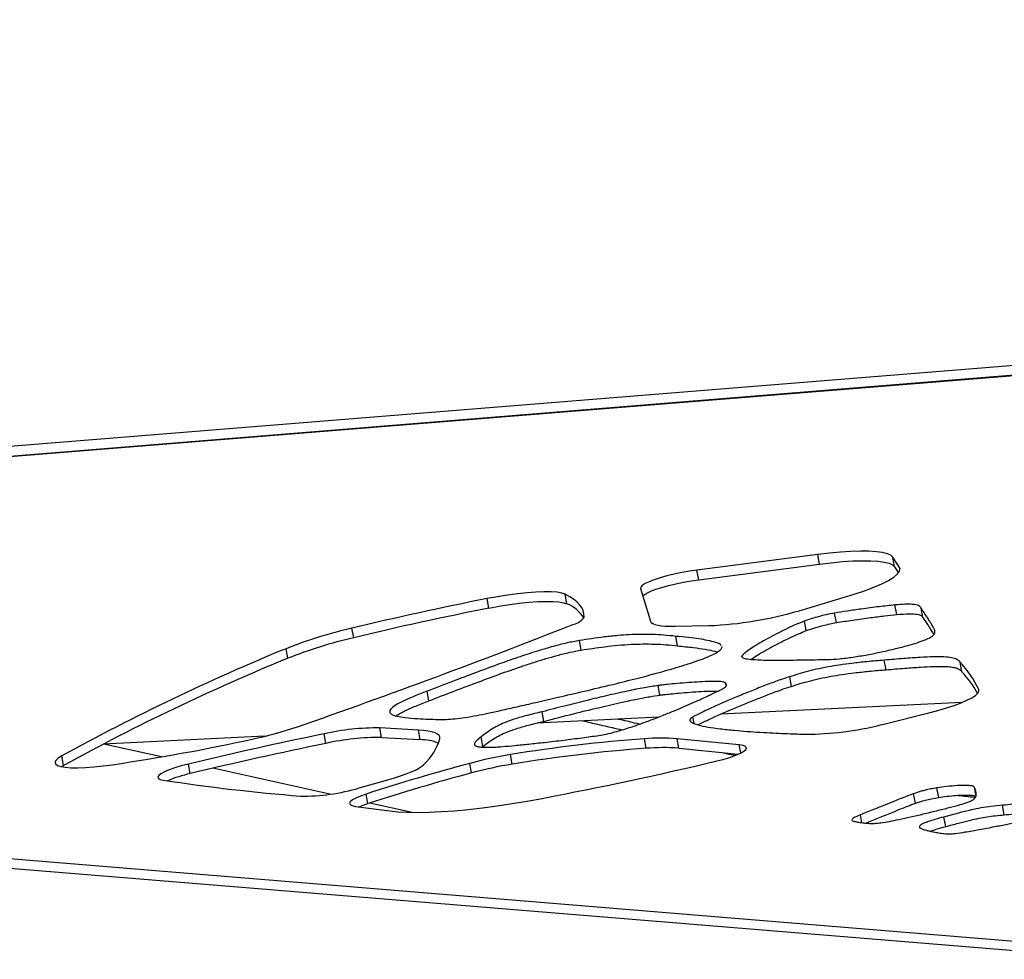
# Model space of a CAD drawing. Units: inches. Extents: x 33 to 1919, y 28 to 1228.
# Drawn here: x 580 to 591, y 291 to 301 of the extents above; entities that cross this region are included whole.
import ezdxf

# ---------------------------------------------------------------- set-up
doc = ezdxf.new("R2010")
doc.units = ezdxf.units.IN
doc.header["$LTSCALE"] = 115
doc.header["$MEASUREMENT"] = 0

msp = doc.modelspace()

# ---------------------------------------------------------------- linework, layer by layer
at = {"color": 7, "linetype": 'Continuous', "lineweight": 25}
for p, q in [((637.37055, 301.4016082), (568.2803258, 295.822942)), ((637.4119541, 301.4114829), (568.313099, 295.8321314)), ((620.4185948, 300.1437249), (568.3166037, 295.9367822)), ((588.7485233, 295.7536974), (587.4704472, 295.5882499)), ((588.7673058, 295.6524539), (588.7485233, 295.7536974)), ((587.4892321, 295.4870065), (588.7673058, 295.6524539)), ((589.620903, 295.6052677), (589.543593, 295.7260258)), ((589.5623778, 295.6247824), (589.543593, 295.7260258)), ((587.4892321, 295.4870065), (587.4704472, 295.5882499)), ((589.5623778, 295.6247824), (589.6036669, 295.5602873)), ((586.0951967, 295.2315325), (586.0764142, 295.3327759)), ((586.8731242, 295.3938543), (586.9790327, 295.0467487)), ((588.5509269, 295.159012), (589.1339706, 295.3325694)), ((585.2697733, 295.1860734), (585.2509885, 295.2873168)), ((588.9457114, 295.0327721), (588.9269266, 295.1340156)), ((589.5847202, 295.1183963), (589.5659353, 295.2196397)), ((589.8611191, 295.0853744), (589.8423366, 295.1866178)), ((588.627784, 294.9482743), (588.6089992, 295.0495178)), ((583.8399705, 294.8726187), (583.821188, 294.9738621)), ((587.2410069, 294.9946909), (587.5978838, 295.0009893)), ((586.2474092, 294.7421737), (586.2286267, 294.8434171)), ((587.2667894, 294.7865627), (587.2480069, 294.8878061)), ((583.1418875, 294.6557141), (583.1231026, 294.7569575)), ((587.7368917, 294.7761624), (587.7349909, 294.7788094)), ((589.4715324, 294.5344116), (589.4527498, 294.635655)), ((590.2743647, 294.5126536), (590.2555822, 294.613897)), ((588.4707516, 294.3586483), (588.4519667, 294.4599011)), ((584.6338199, 294.20576), (584.6150351, 294.3070035)), ((587.0790934, 294.2666413), (587.0603086, 294.3678847)), ((590.2768052, 294.1893523), (587.7243865, 294.0653371)), ((585.8510359, 293.9883016), (585.8322511, 294.0895451)), ((589.4619369, 293.9622821), (589.9224579, 294.0777837)), ((587.0626951, 294.0331882), (585.7808831, 293.9709084)), ((584.5234035, 293.8960881), (584.1157359, 293.918813)), ((584.1345184, 293.8175695), (584.1157359, 293.918813)), ((584.5421883, 293.7948447), (584.5234035, 293.8960881)), ((582.9000264, 293.8309266), (581.1870523, 293.747696)), ((583.5458662, 293.7551489), (583.5270813, 293.8563923)), ((584.1345184, 293.8175695), (584.5421883, 293.7948447)), ((585.2064751, 293.7235632), (585.1876902, 293.824816)), ((586.9337801, 293.7031662), (586.9149953, 293.804419)), ((587.9190848, 293.7393513), (587.2600006, 293.8051605)), ((587.2787854, 293.7039171), (587.2600006, 293.8051605)), ((581.8066379, 293.6129895), (581.1972601, 293.7481935)), ((587.2787854, 293.7039171), (587.908126, 293.6410741)), ((580.7698831, 293.5214987), (580.7511006, 293.6227515)), ((585.5169636, 293.5351937), (585.4981811, 293.6364465)), ((591.8902278, 291.5722109), (568.6182067, 293.4844594)), ((580.7483644, 293.5085547), (580.7698831, 293.5214987)), ((582.109047, 293.4353677), (582.0902644, 293.5366111)), ((583.5879367, 293.2177685), (582.3499436, 293.4924379)), ((585.0855293, 293.4428863), (585.0667444, 293.5441297)), ((591.9090127, 291.4709675), (568.6369916, 293.3832159)), ((583.8983667, 293.2835119), (584.2001093, 293.3687606)), ((590.0293145, 293.1837046), (590.010532, 293.2849481)), ((590.4235523, 293.2019333), (590.4072431, 293.2898478)), ((583.9905121, 293.1179049), (583.9717273, 293.2191483)), ((589.7814155, 293.121697), (589.762633, 293.2229405)), ((583.8585324, 293.0890975), (584.2210695, 293.0403344)), ((584.4566932, 293.0250155), (584.0097968, 293.1241657)), ((590.7226104, 292.9990898), (590.7038255, 293.1003332)), ((589.21504, 292.9162722), (589.199829, 292.9982638)), ((590.1025085, 292.8749526), (590.083726, 292.976196))]:
    msp.add_line(p, q, dxfattribs=at)
at = {"color": 8, "linetype": 'Continuous', "lineweight": 25}
for p, q in [((587.9470497, 294.6665274), (587.9450996, 294.6770404)), ((587.7806424, 294.3664767), (587.7755174, 294.3941013)), ((590.4548072, 294.3129639), (590.452254, 294.3267246)), ((587.4414028, 293.9647789), (587.4284517, 294.0345774)), ((587.9349927, 293.6536051), (587.9190848, 293.7393513))]:
    msp.add_line(p, q, dxfattribs=at)
at = {"color": 7, "linetype": 'Continuous', "lineweight": 25, "flags": 128}
for points in [[(589.543593, 295.7260258), (589.5223019, 295.7455968), (589.4857647, 295.7618073), (589.4345071, 295.7744135), (589.3692635, 295.7832369), (589.2909702, 295.7881554), (589.2007419, 295.7891035), (589.0998763, 295.7860528), (588.9898165, 295.7790598), (588.8721349, 295.7682278), (588.7485233, 295.7536974)], [(588.7673058, 295.6524539), (588.8909198, 295.6669843), (589.008599, 295.6778164), (589.1186611, 295.6848094), (589.2195267, 295.68786), (589.3097527, 295.686912), (589.3880483, 295.6819934), (589.4532919, 295.6731607), (589.5045472, 295.6605545), (589.5410844, 295.6443533), (589.5623778, 295.6247824)], [(587.4704472, 295.5882499), (587.3906568, 295.5766106), (587.3095076, 295.5622022), (587.2293957, 295.5454566), (587.1526887, 295.5268712), (587.0816536, 295.5069904), (587.0183882, 295.4863963), (586.9647581, 295.4657084), (586.922352, 295.4455367), (586.8924206, 295.4264632), (586.8758486, 295.4090699), (586.8731242, 295.3938543)], [(589.1339706, 295.3325694), (589.2439154, 295.3698716), (589.3419838, 295.4072207), (589.4268688, 295.4441193), (589.4974439, 295.4800792), (589.5527636, 295.5146217), (589.5920933, 295.5472869), (589.6149073, 295.5776337), (589.620903, 295.6052677)], [(586.8979329, 295.3125479), (586.9112054, 295.3252197), (586.9411368, 295.3442932), (586.983543, 295.3644649), (587.0371707, 295.3851529), (587.1004385, 295.405747), (587.1714736, 295.4256278), (587.2481782, 295.4442131), (587.3282901, 295.4609588), (587.4094393, 295.4753671), (587.4892321, 295.4870065)], [(586.0764142, 295.3327759), (586.0403417, 295.3449127), (585.9902855, 295.3534451), (585.9272243, 295.3581947), (585.8524017, 295.3590677), (585.7672844, 295.356064), (585.6735479, 295.3492212), (585.5730319, 295.3386895), (585.4677124, 295.3246659), (585.3596567, 295.3074228), (585.2509885, 295.2873168)], [(586.2777184, 295.091363), (586.2756158, 295.1260839), (586.2668863, 295.1595845), (586.2515369, 295.191818), (586.2295864, 295.2227561), (586.201063, 295.2523519), (586.1659972, 295.2805773), (586.1244312, 295.3073947), (586.0764142, 295.3327759)], [(585.2697733, 295.1860734), (585.3784392, 295.2061794), (585.4864949, 295.2234131), (585.5918144, 295.2374367), (585.6923327, 295.2479778), (585.7860692, 295.2548112), (585.8711865, 295.2578243), (585.9460091, 295.2569513), (586.009068, 295.2522017), (586.0591265, 295.2436693), (586.0951967, 295.2315325)], [(586.9790327, 295.0467487), (586.9869268, 295.0341332), (587.0024006, 295.023104), (587.0252991, 295.0137456), (587.0554041, 295.0061519), (587.0924176, 295.0004073), (587.135983, 294.9965588), (587.1856731, 294.9946439), (587.2410069, 294.9946909)], [(589.9224579, 294.0777837), (590.0193483, 294.1034184), (590.1096799, 294.1300387), (590.1919859, 294.1572221), (590.2649241, 294.1845276), (590.3273096, 294.2115046), (590.378126, 294.2377213), (590.4165476, 294.2627458), (590.4419476, 294.2861653), (590.4539155, 294.3076136), (590.452254, 294.3267246)], [(584.7518981, 293.8070941), (584.7515062, 293.8244311), (584.7427814, 293.8401911), (584.7257847, 293.854271), (584.7006499, 293.866558), (584.6675646, 293.8769489), (584.62678, 293.885378), (584.5786058, 293.8917703), (584.5234035, 293.8960881)], [(587.6657909, 293.565456), (587.7457291, 293.5859374), (587.8181535, 293.607611), (587.8806187, 293.6297633), (587.9310151, 293.651634), (587.9676415, 293.6724815), (587.9892634, 293.6916207), (587.9951488, 293.7083851), (587.9851005, 293.7222209), (587.9594587, 293.7326587), (587.9190848, 293.7393513)], [(580.7511006, 293.6227515), (580.7131977, 293.5983277), (580.6893488, 293.5756404), (580.6800256, 293.5551308), (580.6854182, 293.5372212), (580.7054186, 293.522259), (580.7396255, 293.5105446), (580.7873585, 293.5023032), (580.8476625, 293.4977226), (580.9193335, 293.4968778), (581.0009426, 293.4997782), (581.0908588, 293.5063864), (581.1872893, 293.5165614), (581.2883098, 293.5300874)], [(582.0902644, 293.5366111), (582.0147566, 293.5171152), (581.9460658, 293.4965586), (581.8862758, 293.4755609), (581.8372005, 293.4547603), (581.8003324, 293.4347951), (581.7767886, 293.4162566), (581.7672824, 293.3997175), (581.7721071, 293.3856752), (581.7911101, 293.3745521), (581.823719, 293.366705)], [(584.2001093, 293.3687606), (584.2699688, 293.3894111), (584.3347477, 293.410437), (584.3937258, 293.4316037), (584.4462483, 293.4526765), (584.4917332, 293.4734302), (584.5296761, 293.4936206), (584.5596544, 293.513032), (584.5813373, 293.5314579)], [(583.9717273, 293.2191483), (583.9114327, 293.1978126), (583.8622941, 293.1767023), (583.8258508, 293.1565024), (583.8032503, 293.1378325), (583.7951966, 293.121284), (583.8019409, 293.1073732), (583.8232765, 293.0965317), (583.8585324, 293.0890975)], [(584.2210695, 293.0403344), (584.3077544, 293.0313702), (584.4065854, 293.0261513), (584.5167132, 293.0247245), (584.6371897, 293.0270993), (584.7669776, 293.0332569), (584.90496, 293.0431409), (585.0499542, 293.056667), (585.2007117, 293.0737223), (585.3559349, 293.0941569), (585.5142908, 293.1177922), (585.6744161, 293.1444407), (585.8349356, 293.1738488)], [(583.8989158, 293.0836721), (583.9302152, 293.0965598), (583.9905121, 293.1179049)]]:
    msp.add_lwpolyline(points, dxfattribs=at)
at = {"color": 7, "linetype": 'Continuous', "lineweight": 25}
for centre, radius, start, end in [((592.047154, 260.869421), 35.0824659, 101.169943, 103.56068588), ((585.9583989, 294.8839054), 0.373575, 32.03963671, 68.51941551), ((592.0728438, 260.7366194), 35.114764, 101.1710211, 103.55956844), ((587.4341294, 298.9415377), 3.9439495, 272.37962846, 286.44932952), ((586.124416, 295.191579), 0.1831526, 280.89461407, 326.82678526), ((584.8985267, 290.2747462), 4.821032, 102.91271413, 111.60874149), ((556.9954856, 369.1873317), 79.7027774, 289.22774104, 291.463212855), ((584.9172568, 290.1736906), 4.8208371, 102.91260599, 111.60895878), ((591.916572, 273.3194622), 23.1709152, 112.30300102, 118.80789526), ((591.9349682, 273.2191765), 23.1698816, 112.30301062, 118.80821062), ((589.3886886, 293.8092671), 1.1827653, 25.94435653, 42.86673788), ((589.3842014, 293.689496), 1.2124269, 29.39243441, 42.76038076), ((581.9300713, 297.8007977), 4.0869869, 282.0001644, 288.74586827), ((584.0900046, 291.3546215), 2.5643205, 89.42506417, 102.68092407), ((588.5886699, 297.3214347), 3.4708071, 271.34674334, 284.57241593), ((578.0619781, 315.3647716), 22.0717614, 278.40530561, 282.34219757), ((592.6623288, 249.4228034), 45.3629427, 101.61774415, 103.47700422), ((584.1088978, 291.2523549), 2.5653425, 89.42776669, 102.67826944), ((584.5476844, 293.2987648), 0.4961103, 67.52826683, 90.63474842), ((584.1811682, 293.969667), 0.5934329, 312.40208139, 344.10035489), ((588.0337402, 278.3087705), 15.5359812, 94.12943926, 99.39300978), ((587.0921502, 291.6402783), 2.1713794, 85.56654165, 94.67975566), ((592.687806, 249.291413), 45.3938198, 101.61835525, 103.47635343), ((588.05125, 278.2182372), 15.5251977, 94.12759459, 99.39483226), ((587.1109923, 291.5397874), 2.1706248, 85.56651271, 94.68290228), ((586.1808592, 289.3916891), 4.299304, 99.13655737, 105.01894491), ((577.715663, 335.6089873), 43.2049021, 280.83170262, 283.3147876), ((591.1583917, 271.0111623), 23.3418677, 105.12793166, 107.93195489), ((586.1991256, 289.292455), 4.297229, 99.1340361, 105.01920973), ((584.8682213, 313.2187775), 20.0841673, 261.28108293, 265.4567276), ((582.4242072, 292.0206828), 1.4493651, 102.5591345, 112.51068252), ((591.1763985, 270.9125405), 23.3391339, 105.1277674, 107.93211914), ((583.3042852, 295.2932581), 2.0957129, 269.26261114, 286.46769194)]:
    msp.add_arc(centre, radius, start, end, dxfattribs=at)
for points, knots in [([(589.8423366, 295.1866178), (589.8367515, 295.1961532), (589.8262675, 295.2140525), (589.7613698, 295.2270197), (589.6717737, 295.2284611), (589.6017519, 295.222625), (589.5659353, 295.2196397)], [0, 0, 0, 0, 0.3089938274, 0.5800287605, 0.7851822147, 1, 1, 1, 1]), ([(588.9269266, 295.1340156), (588.8976622, 295.1282793), (588.8329668, 295.115598), (588.7471161, 295.0929935), (588.6686511, 295.070529), (588.6283878, 295.056347), (588.6089992, 295.0495178)], [0, 0, 0, 0, 0.2435129324, 0.5383399088, 0.7776895532, 1, 1, 1, 1]), ([(589.5659353, 295.2196397), (589.5103384, 295.2137059), (589.3938884, 295.2012772), (589.2237898, 295.1788808), (589.066395, 295.1566077), (588.9716466, 295.1412596), (588.9269266, 295.1340156)], [0, 0, 0, 0, 0.2714755384, 0.5686160507, 0.7963924454, 1, 1, 1, 1]), ([(588.9457114, 295.0327721), (589.0036535, 295.0420608), (589.1264418, 295.0617449), (589.2961517, 295.0847966), (589.4519916, 295.104475), (589.5418793, 295.1139029), (589.5847202, 295.1183963)], [0, 0, 0, 0, 0.2640049609, 0.5594682804, 0.7900406159, 1, 1, 1, 1]), ([(589.5847202, 295.1183963), (589.6296192, 295.1219542), (589.7179479, 295.1289534), (589.8029055, 295.1228185), (589.8495454, 295.1076184), (589.8571174, 295.0930655), (589.8611191, 295.0853744)], [0, 0, 0, 0, 0.270671449, 0.5324843048, 0.7529246338, 1, 1, 1, 1]), ([(589.9890415, 294.9320074), (589.9892687, 294.9344632), (589.9898856, 294.9411308), (589.985366, 294.9527386), (589.9778709, 294.9704976), (589.9649606, 294.9946692), (589.9477341, 295.0244849), (589.9266731, 295.0587054), (589.9022314, 295.0969178), (589.8737847, 295.1401278), (589.8532035, 295.1705533), (589.8423366, 295.1866178)], [0, 0, 0, 0, 0.0256652194, 0.069683462, 0.1321079673, 0.2293395879, 0.352177764, 0.4834985543, 0.6352416594, 0.8074086711, 1, 1, 1, 1]), ([(588.6089992, 295.0495178), (588.5802878, 295.0380239), (588.5160722, 295.0123167), (588.4277458, 294.9711952), (588.3337688, 294.9249716), (588.2410337, 294.8761208), (588.1539826, 294.8273944), (588.0767026, 294.7811085), (588.0143664, 294.7398001), (587.966709, 294.7048204), (587.9517018, 294.6855278), (587.9450996, 294.6770404)], [0, 0, 0, 0, 0.08701162551, 0.19460904169, 0.316809208, 0.44736347493, 0.57992775542, 0.70592889262, 0.82175732406, 0.92158552753, 1, 1, 1, 1]), ([(588.627784, 294.9482743), (588.6532301, 294.957078), (588.7057417, 294.9752457), (588.7933367, 294.9990666), (588.8741344, 295.0191327), (588.9233286, 295.028507), (588.9457114, 295.0327721)], [0, 0, 0, 0, 0.286462481, 0.5911578605, 0.8139814809, 1, 1, 1, 1]), ([(589.8611191, 295.0853744), (589.8747455, 295.0652262), (589.9001321, 295.0276892), (589.934164, 294.9752733), (589.9590977, 294.9358331), (589.9718012, 294.9136868), (589.975959, 294.9064385)], [0, 0, 0, 0, 0.3398558597, 0.6331654413, 0.8799367631, 1, 1, 1, 1]), ([(588.0442804, 294.6452575), (588.0620435, 294.6572044), (588.102906, 294.6846872), (588.1784175, 294.7293308), (588.2657734, 294.7781124), (588.357722, 294.8263256), (588.4499993, 294.8715886), (588.5367009, 294.9118451), (588.59962, 294.93701), (588.627784, 294.9482743)], [0, 0, 0, 0, 0.1240135582, 0.2852816653, 0.4514329093, 0.6116580816, 0.7613807596, 0.893188798, 1, 1, 1, 1]), ([(589.8003106, 294.8203637), (589.8302898, 294.8305386), (589.8852137, 294.8491796), (589.9402303, 294.8749325), (589.9713931, 294.8966756), (589.9835128, 294.9149647), (589.9872558, 294.9265029), (589.9890415, 294.9320074)], [0, 0, 0, 0, 0.2453660646, 0.4495263118, 0.6294882823, 0.8232395512, 1, 1, 1, 1]), ([(586.2286267, 294.8434171), (586.1842004, 294.8351718), (586.0874813, 294.8172211), (585.9416261, 294.7790402), (585.7754151, 294.7302592), (585.5897262, 294.6694411), (585.3713755, 294.5928611), (585.1320883, 294.5045069), (584.8753955, 294.4068432), (584.7022295, 294.3404397), (584.6150351, 294.3070035)], [0, 0, 0, 0, 0.0614281826, 0.1337335154, 0.2189349483, 0.3352910461, 0.4664665791, 0.6371212309, 0.8172794616, 1, 1, 1, 1]), ([(587.2480069, 294.8878061), (587.2069767, 294.8925711), (587.1305035, 294.9014523), (587.0039376, 294.9080544), (586.8802562, 294.9090867), (586.7591166, 294.9051131), (586.6314978, 294.8964134), (586.4973634, 294.8826002), (586.359338, 294.8641567), (586.2706724, 294.8500884), (586.2286267, 294.8434171)], [0, 0, 0, 0, 0.1768088646, 0.329541426, 0.4619358493, 0.5776396941, 0.6800451415, 0.7988021568, 0.9045908084, 1, 1, 1, 1]), ([(586.2474092, 294.7421737), (586.287451, 294.7485336), (586.371673, 294.7619107), (586.5025715, 294.7796447), (586.642777, 294.7946579), (586.7773944, 294.8039966), (586.9053255, 294.8078817), (587.0268892, 294.8066485), (587.151213, 294.8000038), (587.2264634, 294.7912525), (587.2667894, 294.7865627)], [0, 0, 0, 0, 0.0908608488, 0.1911124879, 0.3028668998, 0.4301305678, 0.5446906061, 0.6755338451, 0.8261216772, 1, 1, 1, 1]), ([(587.7269584, 294.7900076), (587.7248633, 294.7936695), (587.7170087, 294.8073985), (587.6658532, 294.8253223), (587.5884274, 294.844774), (587.4896247, 294.8610599), (587.377959, 294.8754391), (587.2927719, 294.883546), (587.2480069, 294.8878061)], [0, 0, 0, 0, 0.0592717111, 0.2222153043, 0.4153571826, 0.5896117983, 0.7843450308, 1, 1, 1, 1]), ([(588.8516581, 294.6429578), (588.8921688, 294.6445385), (588.9724723, 294.6476719), (589.1210973, 294.6668209), (589.2724111, 294.6923526), (589.4246566, 294.7230663), (589.5682433, 294.7561751), (589.6962941, 294.7887618), (589.7676954, 294.8104547), (589.8003106, 294.8203637)], [0, 0, 0, 0, 0.1496398987, 0.2966281681, 0.4454173137, 0.5945939697, 0.7457844923, 0.8838774612, 1, 1, 1, 1]), ([(584.6338199, 294.20576), (584.7170619, 294.2376751), (584.8825705, 294.3011313), (585.1281838, 294.3946886), (585.3689685, 294.483931), (585.5735938, 294.5562374), (585.7403879, 294.6114084), (585.8665005, 294.6506057), (585.9923194, 294.6862795), (586.1180929, 294.7184049), (586.2064953, 294.7346536), (586.2474092, 294.7421737)], [0, 0, 0, 0, 0.1743968624, 0.3467501588, 0.5110099414, 0.6613934749, 0.7410760441, 0.8133616516, 0.8777155431, 0.9434049394, 1, 1, 1, 1]), ([(586.277885, 294.3075854), (586.3788395, 294.3312584), (586.5677462, 294.3755553), (586.8264407, 294.4400797), (587.0445362, 294.4975937), (587.2252136, 294.5486556), (587.3719809, 294.5936362), (587.488269, 294.6329317), (587.5860786, 294.6702022), (587.6620571, 294.704823), (587.711125, 294.735411), (587.7341167, 294.7586419), (587.7360299, 294.770721), (587.7368917, 294.7761624)], [0, 0, 0, 0, 0.1603346525, 0.3000192693, 0.4210867949, 0.5255759113, 0.6155195393, 0.6929146184, 0.759677281, 0.8372610454, 0.9018115054, 0.9557675835, 1, 1, 1, 1]), ([(587.2667894, 294.7865627), (587.3228952, 294.7811783), (587.4281229, 294.7710798), (587.5588976, 294.7520485), (587.6440675, 294.7360293), (587.6775643, 294.7244426), (587.6859227, 294.7215514)], [0, 0, 0, 0, 0.3470445637, 0.6508906389, 0.9128876663, 1, 1, 1, 1]), ([(587.9483521, 294.6726005), (587.9500018, 294.6682332), (587.9543331, 294.6567671), (588.009235, 294.6475794), (588.0947, 294.6397402), (588.2139232, 294.6361067), (588.3508724, 294.6354592), (588.4903326, 294.6368188), (588.6218576, 294.6390341), (588.7428479, 294.6414862), (588.8174061, 294.6424945), (588.8516581, 294.6429578)], [0, 0, 0, 0, 0.0541554375, 0.1421836528, 0.2450026477, 0.3812467439, 0.5271121853, 0.6588962594, 0.7858064153, 0.9015996188, 1, 1, 1, 1]), ([(589.4527498, 294.635655), (589.3917837, 294.6305004), (589.2809352, 294.6211284), (589.1214319, 294.6039072), (588.9850356, 294.5859463), (588.8674577, 294.5669103), (588.756301, 294.5449928), (588.6498762, 294.5192599), (588.5479124, 294.4898889), (588.4843161, 294.4700119), (588.4519667, 294.4599011)], [0, 0, 0, 0, 0.1905823709, 0.3465159534, 0.4741449137, 0.5803088831, 0.6721211122, 0.781534139, 0.8888734782, 1, 1, 1, 1]), ([(590.2555822, 294.613897), (590.2467314, 294.6241479), (590.2303616, 294.6431075), (590.1719866, 294.662407), (590.0868429, 294.6716177), (589.9719058, 294.6718427), (589.826878, 294.6646342), (589.649946, 294.6516329), (589.5217091, 294.6412425), (589.4527498, 294.635655)], [0, 0, 0, 0, 0.153188723, 0.2833295977, 0.4023940985, 0.5223806861, 0.6597709506, 0.8170421671, 1, 1, 1, 1]), ([(588.4707516, 294.3586483), (588.5016645, 294.3683115), (588.5624387, 294.3873092), (588.659057, 294.4153461), (588.7682909, 294.442387), (588.885611, 294.4656849), (589.0103017, 294.4856128), (589.1451084, 294.5032306), (589.3023415, 294.5201146), (589.4115607, 294.5293439), (589.4715324, 294.5344116)], [0, 0, 0, 0, 0.1061889483, 0.2087653159, 0.3125280342, 0.4266742757, 0.5320557106, 0.6585090391, 0.8124892806, 1, 1, 1, 1]), ([(589.4715324, 294.5344116), (589.5375783, 294.5397587), (589.6607673, 294.5497322), (589.8313797, 294.5623854), (589.9744551, 294.5700147), (590.0830316, 294.5708351), (590.1610769, 294.5650745), (590.2156123, 294.5538801), (590.2548817, 294.5363882), (590.2675808, 294.5209179), (590.2743647, 294.5126536)], [0, 0, 0, 0, 0.1751930911, 0.3267707652, 0.4596837384, 0.5806450487, 0.6734314345, 0.7703232148, 0.877305961, 1, 1, 1, 1]), ([(587.7755174, 294.3941013), (587.7682007, 294.3981578), (587.7527087, 294.4067467), (587.6910398, 294.4107237), (587.6075479, 294.4108847), (587.5021549, 294.4065282), (587.3844872, 294.398859), (587.2704798, 294.3895925), (587.1759896, 294.3806688), (587.1080491, 294.3737334), (587.0735375, 294.3695054), (587.0603086, 294.3678847)], [0, 0, 0, 0, 0.0961370865, 0.2035548986, 0.3226038426, 0.472499825, 0.6237053577, 0.7651177505, 0.8848902098, 0.9558764602, 1, 1, 1, 1]), ([(588.4519667, 294.4599011), (588.4324784, 294.4539116), (588.3853104, 294.439415), (588.3209147, 294.416304), (588.2491416, 294.3899011), (588.1528044, 294.353037), (588.0285727, 294.303752), (587.886111, 294.24499), (587.7498612, 294.1867421), (587.6272522, 294.1320605), (587.5180076, 294.0812539), (587.4570559, 294.0494858), (587.4284517, 294.0345774)], [0, 0, 0, 0, 0.0423028121, 0.10238628104, 0.16036245653, 0.22628644802, 0.35924389112, 0.50465956963, 0.63823794199, 0.76919679923, 0.89168614166, 1, 1, 1, 1]), ([(587.6234716, 294.2750235), (587.6429352, 294.2844925), (587.6778184, 294.3014631), (587.7301147, 294.3253572), (587.7650588, 294.3447952), (587.7818448, 294.3616047), (587.7851851, 294.3778959), (587.7790079, 294.3882505), (587.7755174, 294.3941013)], [0, 0, 0, 0, 0.2104697129, 0.3772092804, 0.5258242308, 0.6506762031, 0.8026136614, 1, 1, 1, 1]), ([(584.6150351, 294.3070035), (584.5670136, 294.2882841), (584.4759109, 294.2527712), (584.3628441, 294.2026396), (584.279659, 294.1584597), (584.2291964, 294.1200728), (584.2140673, 294.0877597), (584.2354566, 294.0615475), (584.2934638, 294.0412691), (584.387392, 294.0260825), (584.4712985, 294.0205875), (584.5161007, 294.0176534)], [0, 0, 0, 0, 0.1310110659, 0.2485446492, 0.3548412392, 0.4532887897, 0.5485893711, 0.6446495034, 0.7487431523, 0.8658400582, 1, 1, 1, 1]), ([(584.5161007, 294.0176534), (584.5541144, 294.0156054), (584.6230537, 294.0118911), (584.7215321, 294.0081395), (584.8135106, 294.0083517), (584.9106637, 294.0146592), (585.02178, 294.0290997), (585.1395648, 294.050137), (585.267321, 294.0761546), (585.4092655, 294.1071389), (585.5781711, 294.1453905), (585.7786984, 294.1916651), (586.0153418, 294.2466674), (586.1858571, 294.2862321), (586.277885, 294.3075854)], [0, 0, 0, 0, 0.0939824077, 0.1704407274, 0.2334006009, 0.2883566083, 0.3429610759, 0.4057999532, 0.465837045, 0.5383939802, 0.6259103022, 0.7306083996, 0.8546080301, 1, 1, 1, 1]), ([(587.0603086, 294.3678847), (587.0125579, 294.360479), (586.9038211, 294.3436149), (586.7185494, 294.3053211), (586.5164087, 294.2600613), (586.2997886, 294.2081907), (586.073078, 294.1518029), (585.9156132, 294.1110956), (585.8322511, 294.0895451)], [0, 0, 0, 0, 0.1121211763, 0.2553197622, 0.4333118498, 0.5988663413, 0.7876393745, 1, 1, 1, 1]), ([(587.0790934, 294.2666413), (587.093731, 294.2684204), (587.1322203, 294.2730987), (587.1989818, 294.2798124), (587.2909041, 294.2884712), (587.4003123, 294.2974142), (587.5175318, 294.3049818), (587.6195179, 294.3098115), (587.672369, 294.308882), (587.6932512, 294.3085147)], [0, 0, 0, 0, 0.0633500937, 0.1665776968, 0.2999452666, 0.4826798128, 0.6784950002, 0.8729685326, 1, 1, 1, 1]), ([(587.4823423, 293.9512717), (587.5001864, 293.9605197), (587.5512578, 293.9869882), (587.6505295, 294.0328063), (587.7755897, 294.0885477), (587.9094706, 294.1456371), (588.0484873, 294.2029046), (588.1845991, 294.2570748), (588.3044139, 294.3022831), (588.3954891, 294.3353645), (588.4489169, 294.3518933), (588.4707516, 294.3586483)], [0, 0, 0, 0, 0.0701801735, 0.2008619153, 0.3404920229, 0.4826116872, 0.6206966083, 0.7601225369, 0.878080667, 0.9501743123, 1, 1, 1, 1]), ([(584.2876718, 294.0458694), (584.2930732, 294.0501468), (584.3151865, 294.0676586), (584.3866174, 294.1032233), (584.4965016, 294.152351), (584.5864488, 294.1873354), (584.6338199, 294.20576)], [0, 0, 0, 0, 0.0884017983, 0.3619175033, 0.6639504974, 1, 1, 1, 1]), ([(585.8510359, 293.9883016), (585.9556148, 294.0152937), (586.149818, 294.0654179), (586.4257509, 294.1330742), (586.6499388, 294.185048), (586.8268406, 294.2226245), (586.9621764, 294.2490137), (587.0427332, 294.2611592), (587.0790934, 294.2666413)], [0, 0, 0, 0, 0.2661189691, 0.4941833543, 0.6850914224, 0.8100279015, 0.914254137, 1, 1, 1, 1]), ([(586.4331785, 293.8393088), (586.4602915, 293.8440479), (586.5192949, 293.8543611), (586.6013428, 293.8754846), (586.6808597, 293.8982395), (586.7732471, 293.9273756), (586.8811721, 293.9644523), (587.0020801, 294.0091206), (587.1213511, 294.0556985), (587.2356686, 294.1023351), (587.3416719, 294.1471714), (587.4360969, 294.1883791), (587.5153929, 294.2240334), (587.5769718, 294.2523587), (587.6100336, 294.2684736), (587.6234716, 294.2750235)], [0, 0, 0, 0, 0.0459143793, 0.0999194352, 0.1491349433, 0.2040723531, 0.2966354716, 0.3975557676, 0.5030692978, 0.6091517428, 0.711635571, 0.8062729972, 0.8887661304, 0.9547890512, 1, 1, 1, 1]), ([(585.8322511, 294.0895451), (585.778634, 294.0766983), (585.6794666, 294.0529375), (585.5503733, 294.0161324), (585.4498752, 293.9811925), (585.3710695, 293.9461704), (585.3063991, 293.9094049), (585.246991, 293.8687022), (585.2084276, 293.8401629), (585.1876902, 293.824816)], [0, 0, 0, 0, 0.15319683194, 0.28334525687, 0.40241335901, 0.52240009938, 0.65978615461, 0.81705013406, 1, 1, 1, 1]), ([(585.2064751, 293.7235632), (585.226345, 293.7382663), (585.2634069, 293.7656909), (585.3201124, 293.8048125), (585.3815835, 293.8405844), (585.4574997, 293.8755646), (585.5583797, 293.9116153), (585.6919071, 293.9501263), (585.7951123, 293.9748854), (585.8510359, 293.9883016)], [0, 0, 0, 0, 0.1752366668, 0.326855745, 0.4598050394, 0.5808035999, 0.7050562046, 0.8401790323, 1, 1, 1, 1]), ([(586.2622728, 293.9942903), (586.2887135, 293.9882484), (586.4183956, 293.9586154), (586.5567831, 293.9264681), (586.6695704, 293.9005089), (586.6794795, 293.8982282)], [0, 0, 0, 0, 0.18936746983, 0.92878083526, 1, 1, 1, 1]), ([(586.863808, 293.9589874), (586.7946293, 293.9748901), (586.7174052, 293.9926422), (586.6403237, 294.0104225), (586.6322933, 294.0122749)], [0, 0, 0, 0, 0.8958184533, 1, 1, 1, 1]), ([(587.4284517, 294.0345774), (587.4157107, 294.0252768), (587.3879846, 294.0050375), (587.4031019, 293.9836222), (587.435865, 293.9651033), (587.4951886, 293.9462859), (587.588532, 293.9272788), (587.7179618, 293.9090907), (587.8583225, 293.8943908), (588.0005619, 293.8825558), (588.1372266, 293.8731937), (588.2703616, 293.8656551), (588.3944801, 293.8597978), (588.5043818, 293.8556135), (588.5939558, 293.85281), (588.6479459, 293.8519441), (588.6702441, 293.8515864)], [0, 0, 0, 0, 0.0459193203, 0.0999258944, 0.1491442118, 0.2040818325, 0.2966446432, 0.3975637661, 0.503074703, 0.5941238233, 0.6829715193, 0.7669505229, 0.8433658357, 0.9095002271, 0.9626231159, 1, 1, 1, 1]), ([(585.1876902, 293.824816), (585.1698432, 293.810929), (585.1381188, 293.786244), (585.1153477, 293.7557313), (585.1170494, 293.73485), (585.1414777, 293.7219457), (585.1853148, 293.7157781), (585.2427925, 293.7142523), (585.2848572, 293.7146377), (585.3062542, 293.7148337)], [0, 0, 0, 0, 0.2326125311, 0.4134852859, 0.5553756607, 0.6720304376, 0.7814741429, 0.8888429002, 1, 1, 1, 1]), ([(585.3062542, 293.7148337), (585.319712, 293.7153343), (585.3522864, 293.716546), (585.43273, 293.7229914), (585.5477881, 293.7334655), (585.697415, 293.7487835), (585.8692319, 293.7674831), (586.0574818, 293.789485), (586.2490057, 293.8131933), (586.3746709, 293.8310125), (586.4331785, 293.8393088)], [0, 0, 0, 0, 0.0422986867, 0.1023830673, 0.2262714179, 0.3592391668, 0.5046685388, 0.6824890268, 0.8521720529, 1, 1, 1, 1]), ([(587.742418, 293.6576226), (587.7589939, 293.6539044), (587.8021881, 293.6442155), (587.8466738, 293.6348033), (587.874088, 293.629003)], [0, 0, 0, 0, 0.3837515455, 1, 1, 1, 1]), ([(590.010532, 293.2849481), (589.987886, 293.2811403), (589.9463966, 293.2741643), (589.8891498, 293.2615265), (589.8261812, 293.2446862), (589.7881943, 293.2316874), (589.762633, 293.2229405)], [0, 0, 0, 0, 0.2454440046, 0.4496736838, 0.629685901, 1, 1, 1, 1]), ([(590.4072431, 293.2898478), (590.4035713, 293.294429), (590.3962927, 293.3035103), (590.3532691, 293.30966), (590.296131, 293.3111122), (590.2165276, 293.3079948), (590.12162, 293.300429), (590.0450737, 293.2897617), (590.010532, 293.2849481)], [0, 0, 0, 0, 0.1497140392, 0.2967764264, 0.4456404683, 0.5948903484, 0.8171931423, 1, 1, 1, 1]), ([(590.3357551, 293.1317782), (590.3490979, 293.1368765), (590.3783429, 293.1480511), (590.4008954, 293.164594), (590.4175721, 293.1831778), (590.4252, 293.2032873), (590.4260756, 293.2256837), (590.4210918, 293.24831), (590.4128359, 293.2697908), (590.4089904, 293.2835819), (590.4072431, 293.2898478)], [0, 0, 0, 0, 0.072432773, 0.1587604884, 0.2595927256, 0.3932060374, 0.5362526377, 0.707805418, 0.8672414942, 1, 1, 1, 1]), ([(589.762633, 293.2229405), (589.7532228, 293.2195293), (589.7258203, 293.2095961), (589.6823331, 293.1923824), (589.6239963, 293.1693948), (589.5491425, 293.139452), (589.4526036, 293.1006338), (589.3326443, 293.0521535), (589.2463321, 293.0171324), (589.199829, 292.9982638)], [0, 0, 0, 0, 0.04536346163, 0.13209797927, 0.22932694295, 0.35216739172, 0.53180557696, 0.74774786874, 1, 1, 1, 1]), ([(589.7814155, 293.121697), (589.797085, 293.1270482), (589.8303367, 293.1384035), (589.885957, 293.1549877), (589.9553431, 293.1711523), (590.003034, 293.179245), (590.0293145, 293.1837046)], [0, 0, 0, 0, 0.2281522074, 0.4841535558, 0.7157382481, 1, 1, 1, 1]), ([(590.0293145, 293.1837046), (590.0580971, 293.1877923), (590.1216645, 293.1968199), (590.2148655, 293.2053121), (590.3004148, 293.2098619), (590.3673565, 293.2088041), (590.4141246, 293.2028386), (590.4220386, 293.193375), (590.426028, 293.1886044)], [0, 0, 0, 0, 0.1519381919, 0.3355610262, 0.5331117899, 0.689250924, 0.8433512535, 1, 1, 1, 1]), ([(590.2333877, 293.2055378), (590.2894208, 293.1985141), (590.3493887, 293.1909973), (590.4121436, 293.1855102), (590.4162613, 293.1851502)], [0, 0, 0, 0, 0.9343851233, 1, 1, 1, 1]), ([(591.3551518, 293.1466747), (591.3378387, 293.147744), (591.298413, 293.1501791), (591.2088553, 293.1463182), (591.0829578, 293.1377624), (590.9116191, 293.1223241), (590.7772541, 293.1081042), (590.7038255, 293.1003332)], [0, 0, 0, 0, 0.11212502916, 0.25533396142, 0.43333460078, 0.69032564268, 1, 1, 1, 1]), ([(589.2557377, 292.912067), (589.3014147, 292.9305983), (589.394286, 292.9682764), (589.5242961, 293.0207177), (589.6273263, 293.0619852), (589.6967692, 293.0895135), (589.7370997, 293.105194), (589.7633158, 293.1152956), (589.776497, 293.1199575), (589.7814155, 293.121697)], [0, 0, 0, 0, 0.2655006437, 0.5398202021, 0.7511095243, 0.856037072, 0.9335334211, 0.9751983171, 1, 1, 1, 1]), ([(589.5085811, 292.929864), (589.5415041, 292.9364323), (589.6161183, 292.9513183), (589.7349149, 292.9780649), (589.8672212, 293.0088814), (590.0043064, 293.042177), (590.1342098, 293.0751491), (590.2472774, 293.1048496), (590.3090988, 293.1236652), (590.3357551, 293.1317782)], [0, 0, 0, 0, 0.1121939242, 0.2542683103, 0.4143011166, 0.5799583515, 0.746006109, 0.8904819551, 1, 1, 1, 1]), ([(590.7038255, 293.1003332), (590.6646459, 293.0968693), (590.5930092, 293.0905358), (590.4776291, 293.0732157), (590.3595531, 293.0487741), (590.2293704, 293.0157072), (590.1356416, 292.99028), (590.083726, 292.976196)], [0, 0, 0, 0, 0.1985517156, 0.3630347819, 0.5221682544, 0.73533277, 1, 1, 1, 1]), ([(590.7226104, 292.9990898), (590.7857613, 293.0057912), (590.9030325, 293.0182357), (591.0617626, 293.0330733), (591.1943808, 293.0430844), (591.3026596, 293.0491561), (591.3525181, 293.046544), (591.3739366, 293.0454219)], [0, 0, 0, 0, 0.2662200755, 0.4943704924, 0.6853491665, 0.8648302104, 1, 1, 1, 1]), ([(589.199829, 292.9982638), (589.1787542, 292.9898347), (589.1391939, 292.9740122), (589.1107648, 292.9542937), (589.1079599, 292.9402036), (589.1211878, 292.9347664), (589.1279538, 292.9319853)], [0, 0, 0, 0, 0.3089948975, 0.5800261528, 0.7851842099, 1, 1, 1, 1]), ([(589.1279538, 292.9319853), (589.141323, 292.9287045), (589.1693251, 292.9218327), (589.2196403, 292.9151825), (589.2696012, 292.9102699), (589.303982, 292.9088699), (589.3202093, 292.9082092)], [0, 0, 0, 0, 0.27147711866, 0.5686185419, 0.7963927521, 1, 1, 1, 1]), ([(589.3202093, 292.9082092), (589.3330453, 292.9085867), (589.3614218, 292.9094212), (589.4258548, 292.916358), (589.4772559, 292.9247498), (589.5085811, 292.929864)], [0, 0, 0, 0, 0.2439139897, 0.5392218531, 1, 1, 1, 1]), ([(590.083726, 292.976196), (590.051179, 292.9672445), (589.9933236, 292.9513323), (589.9217975, 292.929161), (589.8728119, 292.9113205), (589.8380512, 292.894614), (589.8233652, 292.8792612), (589.8248624, 292.8701419), (589.8256168, 292.8655473)], [0, 0, 0, 0, 0.2327050857, 0.4136561544, 0.5556090012, 0.6723217194, 0.8349044256, 1, 1, 1, 1]), ([(590.1025085, 292.8749526), (590.1473503, 292.887107), (590.2293289, 292.9093274), (590.3464871, 292.9396592), (590.4492593, 292.9627681), (590.5431157, 292.979337), (590.6332911, 292.9913173), (590.6912204, 292.9963583), (590.7226104, 292.9990898)], [0, 0, 0, 0, 0.2282330189, 0.417250197, 0.5807355814, 0.7050101705, 0.8401548894, 1, 1, 1, 1]), ([(590.1161777, 292.7979077), (590.1272645, 292.7977478), (590.1513908, 292.7973999), (590.2188487, 292.8045007), (590.3221535, 292.8195475), (590.4635753, 292.8442449), (590.6123075, 292.8725336), (590.7529102, 292.9006191), (590.8755728, 292.9259135), (590.9833611, 292.9487686), (591.0689147, 292.9672046), (591.1173008, 292.9780714), (591.1366186, 292.9824099)], [0, 0, 0, 0, 0.0459294631, 0.0999479542, 0.2039822268, 0.3461655884, 0.5029695496, 0.6299934224, 0.7506173698, 0.8574724417, 0.9430967962, 1, 1, 1, 1]), ([(589.8256168, 292.8655473), (589.8267692, 292.8639053), (589.8295584, 292.8599311), (589.844587, 292.8530662), (589.8690413, 292.8442777), (589.9047473, 292.8342696), (589.9484332, 292.8237396), (589.9997833, 292.813447), (590.0551539, 292.8041069), (590.0967916, 292.7998771), (590.1161777, 292.7979077)], [0, 0, 0, 0, 0.0423030221, 0.1023900881, 0.2262814827, 0.3592491992, 0.5046751659, 0.6824931216, 0.852172109, 1, 1, 1, 1]), ([(589.9382813, 292.8264616), (589.9592734, 292.8332689), (590.0102613, 292.8498031), (590.0683408, 292.8656374), (590.1025085, 292.8749526)], [0, 0, 0, 0, 0.4117064592, 1, 1, 1, 1])]:
    msp.add_open_spline(points, degree=3, knots=knots, dxfattribs=at)

doc.saveas('drawing.dxf')
